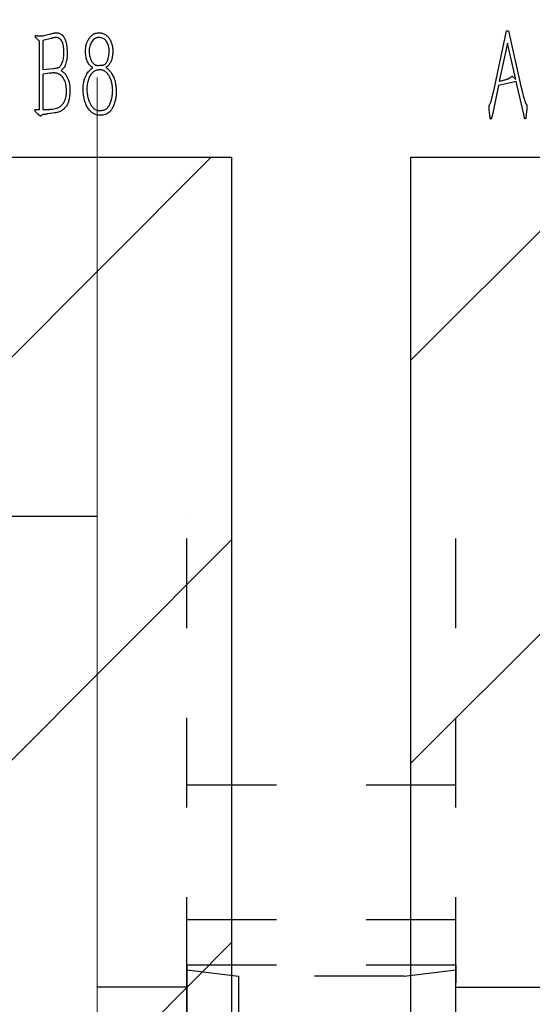
# Model space of a CAD drawing. Units: millimetres. Extents: x 0 to 183, y -2 to 62.
# Drawn here: x 27 to 27, y 20 to 21 of the extents above; entities that cross this region are included whole.
import ezdxf

# ---------------------------------------------------------------- set-up
doc = ezdxf.new("R2010")
doc.units = ezdxf.units.MM
doc.linetypes.add('CENTER', pattern=[2, 1.25, -0.25, 0.25, -0.25])
doc.linetypes.add('HIDDEN', pattern=[0.2, 0.1, -0.1])
doc.layers.add('1', color=173, linetype='Continuous')
doc.layers.add('图框', color=7, linetype='Continuous')
doc.styles.add('ROMANS', font='arial.ttf')
doc.dimstyles.new('STANDARD1', dxfattribs={"dimscale": 0.16, "dimtxt": 3, "dimasz": 2.5, "dimexe": 1.25, "dimexo": 0.625, "dimgap": 0.5, "dimtad": 0, "dimzin": 0, "dimdsep": 46, "dimtxsty": 'ROMANS', "dimcen": 0.09, "dimclrd": 7, "dimclre": 7, "dimclrt": 256, "dimadec": 0, "dimazin": 0, "dimtp": 0.05, "dimtm": 0.05, "dimtfac": 0.6, "dimtmove": 0, "dimatfit": 3, "dimfxl": 1, "dimtolj": 1, "dimtzin": 0, "dimarcsym": 0})

# ---------------------------------------------------------------- blocks, each defined once
blk = doc.blocks.new('*D108')
at = {"layer": 'Defpoints', "color": 0, "ltscale": 43.310337, "transparency": 16777216}
for p in [(28.7095, 21.7917), (28.2095, 21.0775), (28.7095, 21.0775)]:
    blk.add_point(p, dxfattribs=at)
at = {"layer": '图框', "color": 7, "lineweight": -2, "ltscale": 43.310337, "transparency": 16777216}
for p, q in [((28.2095, 21.1775), (28.2095, 21.9917)), ((28.7095, 21.1775), (28.7095, 21.9917)), ((27.8095, 21.7917), (25.5265, 21.7917)), ((28.7095, 21.7917), (28.2095, 21.7917)), ((29.1095, 21.7917), (29.5095, 21.7917))]:
    blk.add_line(p, q, dxfattribs=at)
at = {"layer": '图框', "color": 7, "ltscale": 43.310337, "transparency": 16777216}
for points in [[(27.8095, 21.8583), (27.8095, 21.725), (28.2095, 21.7917)], [(29.1095, 21.8583), (29.1095, 21.725), (28.7095, 21.7917)]]:
    blk.add_solid(points, dxfattribs=at)
at = {"layer": '图框', "ltscale": 43.310337, "transparency": 16777216, "insert": (23.9766, 21.7917), "char_height": 0.56, "attachment_point": 5, "style": 'ROMANS'}
blk.add_mtext('\\A1;0.50(8X)', dxfattribs=at)
blk = doc.blocks.new('*D111')
at = {"layer": 'Defpoints', "color": 0, "ltscale": 43.310337, "transparency": 16777216}
for p in [(26.0795, 23.6299), (26.0795, 21.1664), (30.8595, 21.1664)]:
    blk.add_point(p, dxfattribs=at)
at = {"layer": '图框', "color": 7, "lineweight": -2, "ltscale": 43.310337, "transparency": 16777216}
for p, q in [((26.0795, 21.2664), (26.0795, 23.8299)), ((30.8595, 21.2664), (30.8595, 23.8299)), ((26.4795, 23.6299), (27.6463, 23.6299)), ((30.4595, 23.6299), (29.2847, 23.6299))]:
    blk.add_line(p, q, dxfattribs=at)
at = {"layer": '图框', "color": 7, "ltscale": 43.310337, "transparency": 16777216}
for points in [[(26.4795, 23.6966), (26.4795, 23.5633), (26.0795, 23.6299)], [(30.4595, 23.6966), (30.4595, 23.5633), (30.8595, 23.6299)]]:
    blk.add_solid(points, dxfattribs=at)
at = {"layer": '图框', "ltscale": 43.310337, "transparency": 16777216, "insert": (28.4655, 23.6299), "char_height": 0.56, "attachment_point": 5, "style": 'ROMANS'}
blk.add_mtext('\\A1;4.78', dxfattribs=at)
blk = doc.blocks.new('*D112')
at = {"layer": 'Defpoints', "color": 0, "ltscale": 43.310337, "transparency": 16777216}
for p in [(31.6595, 24.3774), (25.2795, 21.1664), (31.6595, 21.1664)]:
    blk.add_point(p, dxfattribs=at)
at = {"layer": '图框', "color": 7, "lineweight": -2, "ltscale": 43.310337, "transparency": 16777216}
for p, q in [((25.2795, 21.2664), (25.2795, 24.5774)), ((31.6595, 21.2664), (31.6595, 24.5774)), ((25.6795, 24.3774), (27.7301, 24.3774)), ((31.2595, 24.3774), (29.3489, 24.3774))]:
    blk.add_line(p, q, dxfattribs=at)
at = {"layer": '图框', "color": 7, "ltscale": 43.310337, "transparency": 16777216}
for points in [[(25.6795, 24.4441), (25.6795, 24.3107), (25.2795, 24.3774)], [(31.2595, 24.4441), (31.2595, 24.3107), (31.6595, 24.3774)]]:
    blk.add_solid(points, dxfattribs=at)
at = {"layer": '图框', "ltscale": 43.310337, "transparency": 16777216, "insert": (28.5395, 24.3774), "char_height": 0.56, "attachment_point": 5, "style": 'ROMANS'}
blk.add_mtext('\\A1;6.38', dxfattribs=at)

msp = doc.modelspace()

# ---------------------------------------------------------------- hatches: boundary and pattern name
h = msp.add_hatch()
h.set_pattern_fill('ANSI31', color=2, scale=0.1, angle=180, style=0)
h.set_pattern_definition([(225, (-2014.75994, 2963.523), (0.224506403, -0.224506403), [])])
h.paths.add_polyline_path([(29.7095, 16.1775), (29.7095, 17.9775), (27.2095, 17.9775), (27.2095, 16.1775)], flags=17)
h.paths.add_polyline_path([(24.9595, 19.7775), (24.9595, 21.0775), (25.5595, 21.0775), (25.5595, 19.7775)])
h.paths.add_polyline_path([(25.7595, 19.7775), (25.7595, 21.0775), (26.3595, 21.0775), (26.3595, 19.7775)])
h.paths.add_polyline_path([(26.5595, 19.7775), (26.5595, 21.0775), (26.8595, 21.0775), (26.8595, 19.7775)])
h.paths.add_polyline_path([(27.0595, 19.7775), (27.0595, 21.0775), (27.3595, 21.0775), (27.3595, 19.7775)])
h.paths.add_polyline_path([(27.5595, 19.7775), (27.5595, 21.0775), (27.8595, 21.0775), (27.8595, 19.7775)])
h.paths.add_polyline_path([(28.0595, 19.7775), (28.0595, 21.0775), (28.3595, 21.0775), (28.3595, 19.7775)])
h.paths.add_polyline_path([(28.5595, 19.7775), (28.5595, 21.0775), (28.8595, 21.0775), (28.8595, 19.7775)])
h.paths.add_polyline_path([(29.0595, 19.7775), (29.0595, 21.0775), (29.3595, 21.0775), (29.3595, 19.7775)])
h.paths.add_polyline_path([(29.5595, 19.7775), (29.5595, 21.0775), (29.8595, 21.0775), (29.8595, 19.7775)])
h.paths.add_polyline_path([(30.0595, 19.7775), (30.0595, 21.0775), (30.3595, 21.0775), (30.3595, 19.7775)])
h.paths.add_polyline_path([(30.5595, 19.7775), (30.5595, 21.0775), (31.1595, 21.0775), (31.1595, 19.7775)])
h.paths.add_polyline_path([(31.3595, 19.7775), (31.3595, 21.0775), (31.9595, 21.0775), (31.9595, 19.7775)])
edge = h.paths.add_edge_path()
edge.add_line((23.287, 16.3274), (23.287, 17.5274))
edge.add_arc((23.637, 17.5274), 0.35, 360, 540)
edge.add_line((23.987, 17.5274), (23.987, 16.3274))
edge.add_arc((23.637, 16.3274), 0.35, 180, 360)
edge.add_line((22.937, 17.5274), (22.937, 16.3274))
edge.add_arc((23.637, 16.3274), 0.7, 180, 360)
edge.add_line((24.337, 16.3274), (24.337, 17.5274))
edge.add_arc((23.637, 17.5274), 0.7, 0, 180)
edge.add_arc((33.282, 17.5274), 0.7, 0, 180)
edge.add_line((33.632, 17.5274), (33.632, 16.3274))
edge.add_arc((33.282, 16.3274), 0.35, 180, 360)
edge.add_line((32.932, 16.3274), (32.932, 17.5274))
edge.add_arc((33.282, 17.5274), 0.35, 0, 180)
edge.add_line((33.982, 16.3274), (33.982, 17.5274))
edge.add_line((32.582, 17.5274), (32.582, 16.3274))
edge.add_arc((33.282, 16.3274), 0.7, 180, 360)

# ---------------------------------------------------------------- linework, layer by layer
at = {"color": 2, "linetype": 'Continuous', "lineweight": 25}
for p, q in [((26.6501, 21.2132), (26.6573, 21.2151)), ((27.1514, 21.1499), (27.1662, 21.2185)), ((27.1662, 21.2185), (27.1682, 21.2185)), ((27.1682, 21.2185), (27.1821, 21.1568)), ((26.6453, 21.1308), (26.6453, 21.2069)), ((26.658, 21.21), (26.649, 21.2077)), ((26.649, 21.2077), (26.649, 21.1752)), ((27.1672, 21.2047), (27.1578, 21.1624)), ((27.1764, 21.1643), (27.1672, 21.2047)), ((26.721, 21.1788), (26.7193, 21.1777)), ((26.649, 21.1752), (26.6604, 21.1765)), ((26.6564, 21.1712), (26.649, 21.1703)), ((26.649, 21.1703), (26.649, 21.1308)), ((26.6723, 21.1771), (26.6693, 21.1741)), ((26.7029, 21.1762), (26.7046, 21.1777)), ((27.1689, 21.1656), (27.1725, 21.168)), ((27.1725, 21.168), (27.1764, 21.1643)), ((27.1571, 21.1574), (27.1525, 21.136)), ((27.1767, 21.1621), (27.1571, 21.1574)), ((27.1852, 21.1272), (27.1767, 21.1621)), ((27.1821, 21.1568), (27.1839, 21.1496)), ((27.1472, 21.136), (27.1479, 21.1373)), ((27.1525, 21.136), (27.1503, 21.125)), ((27.1856, 21.1429), (27.1866, 21.1401)), ((26.6411, 21.1308), (26.6453, 21.1308)), ((26.6624, 21.1269), (26.6541, 21.1258)), ((27.1475, 21.1245), (27.1468, 21.1305)), ((27.1503, 21.125), (27.1495, 21.1216)), ((27.1862, 21.1214), (27.1852, 21.1272)), ((27.188, 21.1252), (27.1877, 21.1227)), ((27.1886, 21.1316), (27.188, 21.1252))]:
    msp.add_line(p, q, dxfattribs=at)
at = {"color": 7, "linetype": 'Continuous', "lineweight": 25}
for p, q in [((26.5595, 21.0775), (26.8595, 21.0775)), ((26.8595, 21.0775), (26.8595, 19.7775)), ((27.0595, 21.0775), (27.3595, 21.0775)), ((27.0595, 19.7775), (27.0595, 21.0775))]:
    msp.add_line(p, q, dxfattribs=at)
at = {"color": 1, "linetype": 'HIDDEN', "lineweight": 25}
for p, q in [((26.6094, 20.6776), (26.8095, 20.6776)), ((26.8095, 20.1528), (26.8095, 20.6776)), ((26.8095, 20.1528), (26.8095, 20.6776)), ((27.1095, 20.1528), (27.1095, 20.6776)), ((27.3095, 20.6776), (27.1095, 20.6776)), ((27.1095, 20.1528), (27.1095, 20.6776)), ((27.1095, 20.3776), (26.8095, 20.3776)), ((27.1095, 20.2275), (26.8095, 20.2275)), ((26.8095, 20.1775), (26.8095, 20.0768)), ((26.8095, 20.1775), (26.8095, 20.1775)), ((26.8095, 20.1775), (27.1095, 20.1775)), ((26.8095, 20.1719), (26.8672, 20.1649)), ((27.0518, 20.1649), (27.1095, 20.1719)), ((27.1095, 20.1775), (27.1095, 20.1575)), ((26.8672, 20.1649), (26.8672, 19.7775)), ((27.0518, 20.1649), (26.8672, 20.1649)), ((27.0518, 19.7775), (27.0518, 20.1649)), ((26.8095, 20.1528), (26.6094, 20.1528)), ((26.8095, 19.8703), (26.8095, 20.1528)), ((27.1095, 20.1528), (27.3095, 20.1528))]:
    msp.add_line(p, q, dxfattribs=at)
at = {"color": 2, "linetype": 'Continuous', "lineweight": 25}
for points, knots in [([(26.6453, 21.2069), (26.645, 21.2071), (26.6443, 21.2076), (26.6434, 21.2084), (26.6425, 21.2093), (26.6417, 21.2102), (26.641, 21.2111), (26.6407, 21.2116), (26.6404, 21.212), (26.6405, 21.2125), (26.6407, 21.2128), (26.6409, 21.2132), (26.6416, 21.2134), (26.6423, 21.2131), (26.643, 21.2129), (26.6436, 21.2127), (26.6442, 21.2127), (26.6448, 21.2127), (26.6457, 21.2127), (26.6467, 21.2127), (26.6478, 21.2128), (26.6488, 21.2129), (26.6495, 21.213), (26.6499, 21.2131), (26.6501, 21.2132)], [0, 0, 0, 0, 0.074892, 0.135823, 0.203297, 0.29738, 0.344731, 0.381603, 0.407619, 0.424571, 0.453204, 0.477359, 0.504901, 0.553242, 0.605191, 0.63888, 0.658242, 0.693268, 0.744052, 0.809317, 0.877125, 0.93061, 0.972116, 1, 1, 1, 1]), ([(26.6573, 21.2151), (26.6575, 21.2151), (26.658, 21.2152), (26.6588, 21.2154), (26.6598, 21.2156), (26.6608, 21.2158), (26.6619, 21.2161), (26.6629, 21.2162), (26.6637, 21.2163), (26.6642, 21.2163), (26.6644, 21.2164)], [0, 0, 0, 0, 0.0933306, 0.2065348, 0.3437641, 0.50156, 0.6622114, 0.7978523, 0.9095831, 1, 1, 1, 1]), ([(26.6644, 21.2164), (26.6649, 21.2163), (26.6658, 21.2162), (26.6672, 21.2158), (26.6685, 21.2152), (26.6698, 21.2144), (26.6709, 21.2133), (26.672, 21.2121), (26.6729, 21.2108), (26.6736, 21.2092), (26.6743, 21.2075), (26.6748, 21.2056), (26.6752, 21.2034), (26.6755, 21.2012), (26.6758, 21.1989), (26.6759, 21.1968), (26.6761, 21.1948), (26.6761, 21.1935), (26.6761, 21.1929)], [0, 0, 0, 0, 0.0492563, 0.0984181, 0.1483634, 0.2006618, 0.2540878, 0.3080686, 0.3646751, 0.4238738, 0.4877465, 0.5561059, 0.6315167, 0.7122504, 0.793339, 0.8682587, 0.9371282, 1, 1, 1, 1]), ([(26.6968, 21.2005), (26.6969, 21.2012), (26.6971, 21.2025), (26.6976, 21.2043), (26.6982, 21.2059), (26.6991, 21.2079), (26.7006, 21.2102), (26.7024, 21.2123), (26.704, 21.2137), (26.7051, 21.2146), (26.7063, 21.2153), (26.7079, 21.2158), (26.7098, 21.2162), (26.7112, 21.2163), (26.712, 21.2164)], [0, 0, 0, 0, 0.082317, 0.16054, 0.233235, 0.302988, 0.438694, 0.576397, 0.643281, 0.704397, 0.760997, 0.813136, 0.911512, 1, 1, 1, 1]), ([(26.712, 21.2164), (26.7125, 21.2163), (26.7136, 21.2162), (26.7152, 21.2159), (26.7168, 21.2153), (26.7183, 21.2145), (26.7197, 21.2136), (26.721, 21.2124), (26.7222, 21.2111), (26.7236, 21.2092), (26.725, 21.2066), (26.7259, 21.2037), (26.7265, 21.2013), (26.7267, 21.1993), (26.7269, 21.197), (26.7269, 21.1955), (26.7269, 21.1946)], [0, 0, 0, 0, 0.056254, 0.112136, 0.168694, 0.226539, 0.285394, 0.344114, 0.40326, 0.464756, 0.586663, 0.706385, 0.76881, 0.838486, 0.91568, 1, 1, 1, 1]), ([(26.6722, 21.1979), (26.6722, 21.1986), (26.6721, 21.1998), (26.6718, 21.2015), (26.6715, 21.2031), (26.671, 21.2049), (26.6703, 21.2068), (26.6691, 21.2084), (26.668, 21.2095), (26.6671, 21.2101), (26.6662, 21.2105), (26.665, 21.2108), (26.6636, 21.2109), (26.6623, 21.2109), (26.6612, 21.2107), (26.6603, 21.2105), (26.6592, 21.2103), (26.6584, 21.2101), (26.658, 21.21)], [0, 0, 0, 0, 0.083614, 0.159389, 0.228174, 0.288559, 0.398042, 0.501322, 0.549761, 0.59419, 0.636849, 0.677922, 0.753244, 0.818127, 0.851901, 0.893286, 0.943377, 1, 1, 1, 1]), ([(26.7046, 21.1777), (26.7042, 21.1779), (26.7034, 21.1784), (26.7023, 21.1792), (26.7011, 21.1801), (26.7001, 21.1814), (26.6992, 21.183), (26.6984, 21.1849), (26.6976, 21.187), (26.697, 21.1893), (26.6966, 21.1919), (26.6965, 21.1947), (26.6966, 21.1977), (26.6968, 21.1996), (26.6968, 21.2005)], [0, 0, 0, 0, 0.0534225, 0.1073011, 0.1632196, 0.2245518, 0.2951903, 0.3791492, 0.4689468, 0.5575584, 0.6558321, 0.7721639, 0.8925856, 1, 1, 1, 1]), ([(26.7114, 21.211), (26.7108, 21.211), (26.7098, 21.2109), (26.7084, 21.2106), (26.7071, 21.21), (26.7057, 21.209), (26.7043, 21.2074), (26.7028, 21.2053), (26.7016, 21.2028), (26.7009, 21.1999), (26.7005, 21.1968), (26.7006, 21.1947), (26.7007, 21.1936)], [0, 0, 0, 0, 0.071168, 0.135624, 0.194517, 0.250668, 0.360153, 0.47138, 0.589455, 0.722926, 0.861839, 1, 1, 1, 1]), ([(26.722, 21.2023), (26.7217, 21.203), (26.7212, 21.2044), (26.7203, 21.2062), (26.7194, 21.2075), (26.7185, 21.2084), (26.7175, 21.2092), (26.7159, 21.21), (26.7139, 21.2108), (26.7122, 21.211), (26.7114, 21.211)], [0, 0, 0, 0, 0.1543886, 0.3140251, 0.3943502, 0.477491, 0.5634987, 0.6552515, 0.8339348, 1, 1, 1, 1]), ([(26.7121, 21.18), (26.7126, 21.18), (26.7134, 21.18), (26.7147, 21.1801), (26.7157, 21.1802), (26.7167, 21.1804), (26.7175, 21.1808), (26.7183, 21.1813), (26.719, 21.182), (26.7197, 21.1828), (26.7204, 21.1838), (26.7209, 21.185), (26.7215, 21.1863), (26.722, 21.1885), (26.7226, 21.1914), (26.7229, 21.195), (26.7229, 21.1987), (26.7223, 21.2011), (26.722, 21.2023)], [0, 0, 0, 0, 0.049941, 0.093257, 0.130984, 0.162427, 0.192461, 0.223665, 0.257946, 0.295444, 0.336773, 0.383092, 0.434285, 0.49088, 0.613912, 0.743291, 0.873753, 1, 1, 1, 1]), ([(26.6604, 21.1765), (26.661, 21.1766), (26.6621, 21.1767), (26.6636, 21.177), (26.6649, 21.1772), (26.666, 21.1774), (26.667, 21.1778), (26.6678, 21.1785), (26.6686, 21.1794), (26.6696, 21.1809), (26.6707, 21.183), (26.6715, 21.1858), (26.6721, 21.1887), (26.6722, 21.1918), (26.6722, 21.1949), (26.6722, 21.1969), (26.6722, 21.1979)], [0, 0, 0, 0, 0.062413, 0.117358, 0.163375, 0.201259, 0.236424, 0.274143, 0.315804, 0.363718, 0.465603, 0.567228, 0.67168, 0.780477, 0.89137, 1, 1, 1, 1]), ([(26.6761, 21.1929), (26.676, 21.1919), (26.6759, 21.19), (26.6755, 21.187), (26.675, 21.184), (26.6743, 21.1815), (26.6737, 21.1796), (26.6733, 21.1785), (26.6729, 21.1776), (26.6725, 21.1772), (26.6723, 21.1771)], [0, 0, 0, 0, 0.176542, 0.356548, 0.542164, 0.737474, 0.828769, 0.901371, 0.958714, 1, 1, 1, 1]), ([(26.7007, 21.1936), (26.7008, 21.1927), (26.701, 21.191), (26.7015, 21.1886), (26.7023, 21.1865), (26.7032, 21.1847), (26.7043, 21.1832), (26.7053, 21.182), (26.7062, 21.1811), (26.7071, 21.1805), (26.7081, 21.1802), (26.7092, 21.18), (26.7106, 21.1799), (26.7116, 21.1799), (26.7121, 21.18)], [0, 0, 0, 0, 0.133161, 0.255572, 0.366993, 0.469655, 0.5609, 0.638228, 0.700345, 0.750237, 0.799075, 0.855936, 0.92278, 1, 1, 1, 1]), ([(26.7269, 21.1946), (26.7269, 21.1937), (26.7267, 21.192), (26.7265, 21.1897), (26.7261, 21.1879), (26.7257, 21.1864), (26.725, 21.1848), (26.7242, 21.1832), (26.7234, 21.1817), (26.7226, 21.1804), (26.7219, 21.1794), (26.7213, 21.179), (26.721, 21.1788)], [0, 0, 0, 0, 0.155015, 0.308292, 0.387231, 0.47574, 0.574866, 0.683551, 0.788442, 0.875232, 0.944997, 1, 1, 1, 1]), ([(26.6752, 21.1536), (26.6751, 21.1548), (26.6749, 21.1571), (26.6742, 21.1604), (26.6732, 21.1634), (26.6717, 21.166), (26.6699, 21.1681), (26.6677, 21.1697), (26.6655, 21.1708), (26.6636, 21.1713), (26.662, 21.1715), (26.6604, 21.1715), (26.6585, 21.1714), (26.6571, 21.1713), (26.6564, 21.1712)], [0, 0, 0, 0, 0.119844, 0.2305, 0.333399, 0.431263, 0.525685, 0.615282, 0.698026, 0.769895, 0.809042, 0.860792, 0.923942, 1, 1, 1, 1]), ([(26.6693, 21.1741), (26.67, 21.1736), (26.6712, 21.1728), (26.6725, 21.1717), (26.6734, 21.1708), (26.6741, 21.1698), (26.6749, 21.1686), (26.6761, 21.1668), (26.6774, 21.1641), (26.6783, 21.161), (26.6788, 21.1584), (26.679, 21.1561), (26.6791, 21.1536), (26.6791, 21.1518), (26.6791, 21.1509)], [0, 0, 0, 0, 0.089182, 0.161357, 0.197336, 0.24224, 0.295102, 0.357425, 0.49214, 0.635468, 0.71355, 0.800413, 0.895826, 1, 1, 1, 1]), ([(26.6938, 21.1538), (26.6938, 21.1547), (26.6938, 21.1564), (26.6941, 21.1588), (26.6944, 21.161), (26.6948, 21.163), (26.6954, 21.1648), (26.696, 21.1665), (26.6967, 21.1681), (26.6976, 21.1698), (26.6987, 21.1717), (26.7003, 21.1736), (26.7017, 21.175), (26.7025, 21.1758), (26.7029, 21.1762)], [0, 0, 0, 0, 0.104932, 0.20253, 0.292144, 0.374478, 0.451352, 0.522834, 0.588906, 0.649931, 0.760674, 0.855244, 0.93547, 1, 1, 1, 1]), ([(26.7127, 21.1751), (26.712, 21.175), (26.7107, 21.175), (26.7088, 21.1745), (26.707, 21.1738), (26.7053, 21.1727), (26.7037, 21.1714), (26.7023, 21.1697), (26.7011, 21.1677), (26.7001, 21.1655), (26.6993, 21.163), (26.6987, 21.1603), (26.6982, 21.1574), (26.698, 21.1544), (26.698, 21.1513), (26.6983, 21.1484), (26.6987, 21.1456), (26.6992, 21.1439), (26.6994, 21.143)], [0, 0, 0, 0, 0.049548, 0.098131, 0.146999, 0.197378, 0.24916, 0.303272, 0.360935, 0.423422, 0.489651, 0.559607, 0.632894, 0.710409, 0.788276, 0.862083, 0.932269, 1, 1, 1, 1]), ([(26.7268, 21.1522), (26.7267, 21.1532), (26.7266, 21.155), (26.7264, 21.1576), (26.7259, 21.16), (26.7254, 21.1621), (26.7247, 21.1641), (26.724, 21.1659), (26.7232, 21.1675), (26.7224, 21.1689), (26.7215, 21.1702), (26.7206, 21.1714), (26.7195, 21.1724), (26.7184, 21.1733), (26.7171, 21.1741), (26.7157, 21.1746), (26.7142, 21.175), (26.7132, 21.175), (26.7127, 21.1751)], [0, 0, 0, 0, 0.096207, 0.184834, 0.267148, 0.342668, 0.412797, 0.477989, 0.538084, 0.593725, 0.646219, 0.696443, 0.74651, 0.794913, 0.843848, 0.893481, 0.945516, 1, 1, 1, 1]), ([(26.7193, 21.1777), (26.7197, 21.1773), (26.7206, 21.1765), (26.7218, 21.1755), (26.7227, 21.1745), (26.7238, 21.1734), (26.725, 21.1719), (26.7263, 21.1699), (26.7275, 21.1676), (26.7286, 21.165), (26.7295, 21.1619), (26.7301, 21.1585), (26.7306, 21.1547), (26.7307, 21.1509), (26.7307, 21.1468), (26.7303, 21.1441), (26.7301, 21.1427)], [0, 0, 0, 0, 0.046355, 0.087185, 0.122854, 0.153436, 0.21057, 0.271452, 0.337645, 0.411754, 0.493834, 0.586996, 0.685793, 0.78569, 0.889379, 1, 1, 1, 1]), ([(27.1578, 21.1624), (27.1586, 21.1625), (27.16, 21.1628), (27.162, 21.1632), (27.1638, 21.1637), (27.1655, 21.1642), (27.1668, 21.1646), (27.1677, 21.1649), (27.1684, 21.1652), (27.1687, 21.1655), (27.1689, 21.1656)], [0, 0, 0, 0, 0.212715, 0.367233, 0.517684, 0.709321, 0.808266, 0.88862, 0.952005, 1, 1, 1, 1]), ([(26.649, 21.1308), (26.6497, 21.1307), (26.6508, 21.1306), (26.6523, 21.1306), (26.6536, 21.1306), (26.6546, 21.1306), (26.6556, 21.1308), (26.6567, 21.1309), (26.6581, 21.1311), (26.6602, 21.1313), (26.6628, 21.1318), (26.6653, 21.1325), (26.6671, 21.1333), (26.6684, 21.1341), (26.6696, 21.1352), (26.6711, 21.137), (26.6727, 21.1393), (26.674, 21.1422), (26.6748, 21.1451), (26.6752, 21.148), (26.6753, 21.1508), (26.6752, 21.1527), (26.6752, 21.1536)], [0, 0, 0, 0, 0.044908, 0.082532, 0.111885, 0.134052, 0.155322, 0.183301, 0.216583, 0.256568, 0.337772, 0.410135, 0.444699, 0.48112, 0.51978, 0.561783, 0.645622, 0.72191, 0.794272, 0.864477, 0.933037, 1, 1, 1, 1]), ([(26.6791, 21.1509), (26.6791, 21.15), (26.679, 21.1484), (26.6788, 21.1459), (26.6784, 21.1436), (26.678, 21.1414), (26.6774, 21.1393), (26.6767, 21.1375), (26.6759, 21.1358), (26.6749, 21.1342), (26.6738, 21.1328), (26.6725, 21.1316), (26.6711, 21.1304), (26.6696, 21.1294), (26.668, 21.1286), (26.6662, 21.1279), (26.6644, 21.1273), (26.6631, 21.127), (26.6624, 21.1269)], [0, 0, 0, 0, 0.080699, 0.157022, 0.229906, 0.299354, 0.364604, 0.426696, 0.484902, 0.54135, 0.596344, 0.650535, 0.705944, 0.762198, 0.819832, 0.877616, 0.937799, 1, 1, 1, 1]), ([(26.713, 21.1243), (26.7122, 21.1243), (26.7108, 21.1244), (26.7088, 21.1248), (26.7068, 21.1256), (26.7049, 21.1266), (26.7032, 21.1278), (26.7016, 21.1293), (26.7001, 21.131), (26.6988, 21.1329), (26.6976, 21.1349), (26.6966, 21.1372), (26.6958, 21.1397), (26.6951, 21.1424), (26.6945, 21.1451), (26.6941, 21.148), (26.6939, 21.1509), (26.6938, 21.1528), (26.6938, 21.1538)], [0, 0, 0, 0, 0.054738, 0.10775, 0.161308, 0.215784, 0.270946, 0.326632, 0.383137, 0.441605, 0.502704, 0.566519, 0.633521, 0.704257, 0.777293, 0.850654, 0.925159, 1, 1, 1, 1]), ([(26.7132, 21.1296), (26.7137, 21.1296), (26.7147, 21.1297), (26.7162, 21.13), (26.7176, 21.1304), (26.719, 21.131), (26.7204, 21.1319), (26.7216, 21.1332), (26.7226, 21.1348), (26.7239, 21.1373), (26.7251, 21.1406), (26.7261, 21.1445), (26.7267, 21.1484), (26.7267, 21.1509), (26.7268, 21.1522)], [0, 0, 0, 0, 0.050942, 0.101957, 0.152279, 0.203992, 0.258402, 0.316979, 0.381266, 0.454375, 0.60268, 0.737664, 0.868364, 1, 1, 1, 1]), ([(27.1479, 21.1373), (27.1481, 21.1376), (27.1484, 21.1384), (27.1489, 21.1399), (27.1494, 21.1418), (27.1499, 21.1441), (27.1504, 21.1462), (27.1508, 21.148), (27.1511, 21.1491), (27.1513, 21.1497), (27.1514, 21.1499)], [0, 0, 0, 0, 0.084962, 0.202907, 0.355522, 0.541975, 0.724903, 0.8614, 0.953847, 1, 1, 1, 1]), ([(27.1839, 21.1496), (27.184, 21.1488), (27.1843, 21.1473), (27.1848, 21.1454), (27.1852, 21.144), (27.1855, 21.1432), (27.1856, 21.1429)], [0, 0, 0, 0, 0.356475, 0.639464, 0.855118, 1, 1, 1, 1]), ([(26.6994, 21.143), (26.6998, 21.1419), (26.7005, 21.1398), (26.7018, 21.1372), (26.7029, 21.1353), (26.7038, 21.1341), (26.7047, 21.133), (26.7057, 21.1318), (26.7072, 21.1307), (26.7092, 21.1299), (26.7113, 21.1296), (26.7126, 21.1296), (26.7132, 21.1296)], [0, 0, 0, 0, 0.159537, 0.325545, 0.406829, 0.479897, 0.545815, 0.604104, 0.70886, 0.810652, 0.908464, 1, 1, 1, 1]), ([(26.7301, 21.1427), (26.7297, 21.1411), (26.729, 21.1381), (26.7276, 21.1345), (26.7263, 21.132), (26.7253, 21.1303), (26.7243, 21.129), (26.7229, 21.1276), (26.7209, 21.1262), (26.7184, 21.125), (26.7157, 21.1243), (26.7139, 21.1243), (26.713, 21.1243)], [0, 0, 0, 0, 0.174417, 0.339156, 0.415336, 0.483806, 0.544851, 0.599351, 0.700955, 0.801996, 0.902006, 1, 1, 1, 1]), ([(27.1468, 21.1305), (27.1467, 21.131), (27.1466, 21.1319), (27.1466, 21.133), (27.1466, 21.1339), (27.1466, 21.1346), (27.1468, 21.1353), (27.1471, 21.1357), (27.1472, 21.136)], [0, 0, 0, 0, 0.267263, 0.476799, 0.628962, 0.720577, 0.855394, 1, 1, 1, 1]), ([(27.1866, 21.1401), (27.1867, 21.1397), (27.1869, 21.139), (27.1873, 21.138), (27.1876, 21.1373), (27.1881, 21.1367), (27.1885, 21.1362), (27.1888, 21.1357), (27.1889, 21.1353), (27.1888, 21.1348), (27.1888, 21.1343), (27.1887, 21.1336), (27.1887, 21.1327), (27.1886, 21.132), (27.1886, 21.1316)], [0, 0, 0, 0, 0.13709, 0.249773, 0.338818, 0.407712, 0.502488, 0.555957, 0.593728, 0.650142, 0.694895, 0.770001, 0.870972, 1, 1, 1, 1]), ([(26.6463, 21.1234), (26.6462, 21.1234), (26.6459, 21.1234), (26.6456, 21.1237), (26.6453, 21.124), (26.6448, 21.1244), (26.6443, 21.1249), (26.6433, 21.1255), (26.6422, 21.1265), (26.6412, 21.1277), (26.6405, 21.1288), (26.6401, 21.1296), (26.64, 21.1301), (26.64, 21.1305), (26.6405, 21.1307), (26.6409, 21.1307), (26.6411, 21.1308)], [0, 0, 0, 0, 0.029172, 0.073944, 0.108351, 0.160897, 0.22863, 0.311871, 0.482748, 0.628931, 0.746023, 0.823669, 0.872907, 0.896325, 0.926766, 1, 1, 1, 1]), ([(26.6541, 21.1257), (26.6536, 21.1257), (26.6528, 21.1255), (26.6516, 21.1254), (26.6506, 21.1252), (26.6495, 21.1252), (26.6484, 21.1249), (26.6473, 21.1244), (26.6468, 21.1237), (26.6464, 21.1235), (26.6463, 21.1234)], [0, 0, 0, 0, 0.164115, 0.309312, 0.431567, 0.534991, 0.701031, 0.847521, 0.954995, 1, 1, 1, 1]), ([(27.1495, 21.1216), (27.1494, 21.1213), (27.1492, 21.1209), (27.149, 21.1204), (27.1486, 21.1202), (27.1483, 21.1201), (27.148, 21.1204), (27.1479, 21.1208), (27.1478, 21.1214), (27.1477, 21.1221), (27.1476, 21.1232), (27.1475, 21.124), (27.1475, 21.1244)], [0, 0, 0, 0, 0.122658, 0.206851, 0.259595, 0.306416, 0.356007, 0.432222, 0.502987, 0.620927, 0.785232, 1, 1, 1, 1]), ([(27.1877, 21.1227), (27.1877, 21.1224), (27.1877, 21.122), (27.1876, 21.1213), (27.1875, 21.1209), (27.1873, 21.1205), (27.187, 21.1204), (27.1866, 21.1205), (27.1863, 21.1209), (27.1862, 21.1212), (27.1862, 21.1214)], [0, 0, 0, 0, 0.207898, 0.369549, 0.484284, 0.558123, 0.641316, 0.728974, 0.841973, 1, 1, 1, 1])]:
    msp.add_open_spline(points, degree=3, knots=knots, dxfattribs=at)
at = {"color": 1, "linetype": 'HIDDEN', "lineweight": 25}
msp.add_open_spline([(27.1095, 19.8712), (27.1095, 19.8751), (27.1095, 19.885), (27.1095, 19.9117), (27.1095, 19.9489), (27.1095, 19.9935), (27.1095, 20.0435), (27.1095, 20.0972), (27.1095, 20.1343), (27.1095, 20.1528)], degree=3, knots=[0, 0, 0, 0, 0.095154, 0.245964, 0.396767, 0.547574, 0.698379, 0.849195, 1, 1, 1, 1], dxfattribs=at)
at = {"layer": '1', "color": 4, "linetype": 'CENTER', "lineweight": 0}
msp.add_line((26.7095, 21.1664), (26.7095, 19.6567), dxfattribs=at)
at = {"layer": '1', "color": 1, "linetype": 'CENTER', "lineweight": 0}
msp.add_line((26.7095, 20.7664), (26.7095, 19.7862), dxfattribs=at)

# ---------------------------------------------------------------- dimensions: what is measured, and where the dimension line sits
at = {"layer": '图框', "ltscale": 43.310337}
for base, p1, p2, picture, middle in [((31.6595, 24.3774), (25.2795, 21.1664), (31.6595, 21.1664), '*D112', (28.5395, 24.3774)), ((26.0795, 23.6299), (30.8595, 21.1664), (26.0795, 21.1664), '*D111', (28.4655, 23.6299))]:
    dim = msp.add_linear_dim(base=base, p1=p1, p2=p2, dimstyle='STANDARD1', override={"dimtxt": 3.5, "dimarcsym": 1}, dxfattribs=at)
    dim.commit()
    dim.dimension.update_dxf_attribs({"geometry": picture, "text_midpoint": middle, "dimtype": 160})
dim = msp.add_linear_dim(base=(28.7095, 21.7917), p1=(28.2095, 21.0775), p2=(28.7095, 21.0775), text='0.50(8X)', dimstyle='STANDARD1', override={"dimtxt": 3.5, "dimarcsym": 1}, dxfattribs=at)
dim.commit()
dim.dimension.update_dxf_attribs({"geometry": '*D108', "text_midpoint": (23.9766, 21.7917), "dimtype": 160})

doc.saveas('drawing.dxf')
